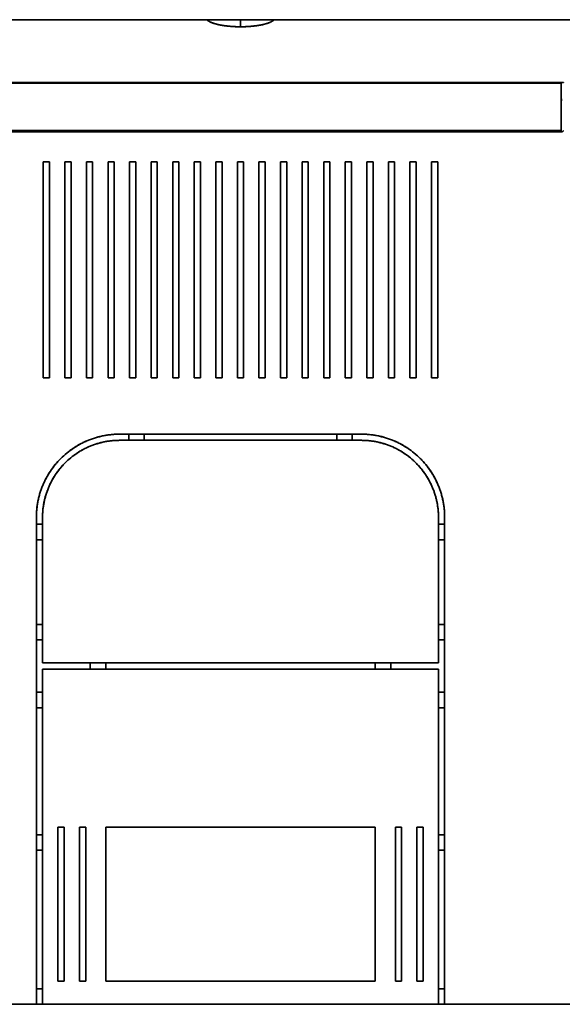
# Model space of a CAD drawing. Units: millimetres. Extents: x 59 to 806, y 77 to 567.
# Drawn here: x 316 to 386, y 222 to 349 of the extents above; entities that cross this region are included whole.
import ezdxf

# ---------------------------------------------------------------- set-up
doc = ezdxf.new("R2010")
doc.units = ezdxf.units.MM
doc.layers.add('1', color=7, linetype='Continuous', true_color=0xffffff)

msp = doc.modelspace()

# ---------------------------------------------------------------- linework, layer by layer
at = {"layer": '1', "color": 18, "linetype": 'Continuous', "lineweight": 35}
for points, degree in [([(340.18, 349.33), (278.92, 349.33)], 1), ([(278.92, 349.33), (340.18, 349.33)], 1), ([(344.55, 349.33), (344.55, 349.02), (344.55, 348.72), (344.55, 348.41)], 3), ([(344.55, 349.33), (345.59, 349.33), (347.46, 349.33), (348.74, 349.33), (349.17, 349.33), (348.92, 349.33)], 2), ([(344.55, 348.41), (344.55, 348.72), (344.55, 349.02), (344.55, 349.33)], 3), ([(410.18, 349.33), (348.92, 349.33)], 1), ([(348.92, 349.33), (410.18, 349.33)], 1), ([(386.17, 341.19), (335.09, 341.19), (284.01, 341.19), (232.94, 341.19)], 3), ([(232.94, 341.19), (386.17, 341.19)], 1), ([(386.17, 341.08), (232.94, 341.08)], 1), ([(232.94, 341.08), (284.01, 341.08), (335.09, 341.08), (386.17, 341.08)], 3), ([(386.17, 341.19), (386.34, 341.19), (386.48, 341.15)], 2), ([(386.17, 334.95), (386.17, 341.08)], 1), ([(386.32, 338.99), (386.17, 338.99)], 1), ([(386.17, 338.88), (386.32, 338.88)], 1), ([(232.94, 334.95), (386.17, 334.95)], 1), ([(386.17, 334.95), (335.09, 334.95), (284.01, 334.95), (232.94, 334.95)], 3), ([(386.48, 334.91), (386.34, 334.76), (386.17, 334.76)], 2), ([(232.94, 334.76), (284.01, 334.76), (335.09, 334.76), (386.17, 334.76)], 3), ([(386.17, 334.76), (232.94, 334.76)], 1), ([(318.95, 330.86), (319.75, 330.86)], 1), ([(318.95, 302.86), (318.95, 330.86)], 1), ([(319.75, 330.86), (319.75, 302.86)], 1), ([(321.75, 330.86), (322.55, 330.86)], 1), ([(321.75, 302.86), (321.75, 330.86)], 1), ([(322.55, 302.86), (322.55, 330.86)], 1), ([(322.55, 330.86), (322.55, 302.86)], 1), ([(324.55, 330.86), (325.35, 330.86)], 1), ([(324.55, 302.86), (324.55, 330.86)], 1), ([(325.35, 330.86), (325.35, 302.86)], 1), ([(327.35, 330.86), (327.35, 302.86)], 1), ([(327.35, 330.86), (328.15, 330.86)], 1), ([(327.35, 302.86), (327.35, 330.86)], 1), ([(328.15, 330.86), (328.15, 302.86)], 1), ([(328.15, 302.86), (328.15, 330.86)], 1), ([(330.15, 330.86), (330.95, 330.86)], 1), ([(330.15, 302.86), (330.15, 330.86)], 1), ([(330.95, 330.86), (330.95, 302.86)], 1), ([(332.95, 330.86), (333.75, 330.86)], 1), ([(332.95, 302.86), (332.95, 330.86)], 1), ([(333.75, 330.86), (333.75, 302.86)], 1), ([(335.75, 330.86), (336.55, 330.86)], 1), ([(335.75, 302.86), (335.75, 330.86)], 1), ([(336.55, 330.86), (336.55, 302.86)], 1), ([(338.55, 330.86), (339.35, 330.86)], 1), ([(338.55, 302.86), (338.55, 330.86)], 1), ([(339.35, 330.86), (339.35, 302.86)], 1), ([(341.35, 330.86), (342.15, 330.86)], 1), ([(341.35, 302.86), (341.35, 330.86)], 1), ([(342.15, 330.86), (342.15, 302.86)], 1), ([(344.15, 330.86), (344.95, 330.86)], 1), ([(344.15, 302.86), (344.15, 330.86)], 1), ([(344.95, 330.86), (344.95, 302.86)], 1), ([(346.95, 330.86), (346.95, 302.86)], 1), ([(346.95, 302.86), (346.95, 330.86)], 1), ([(346.95, 330.86), (347.75, 330.86)], 1), ([(347.75, 302.86), (347.75, 330.86)], 1), ([(347.75, 330.86), (347.75, 302.86)], 1), ([(349.75, 302.86), (349.75, 330.86)], 1), ([(349.75, 330.86), (350.55, 330.86)], 1), ([(350.55, 330.86), (350.55, 302.86)], 1), ([(352.55, 302.86), (352.55, 330.86)], 1), ([(352.55, 330.86), (353.35, 330.86)], 1), ([(352.55, 330.86), (352.55, 302.86)], 1), ([(353.35, 330.86), (353.35, 302.86)], 1), ([(355.35, 302.86), (355.35, 330.86)], 1), ([(355.35, 330.86), (356.15, 330.86)], 1), ([(356.15, 330.86), (356.15, 302.86)], 1), ([(358.15, 302.86), (358.15, 330.86)], 1), ([(358.15, 330.86), (358.95, 330.86)], 1), ([(358.95, 330.86), (358.95, 302.86)], 1), ([(360.95, 302.86), (360.95, 330.86)], 1), ([(360.95, 330.86), (361.75, 330.86)], 1), ([(361.75, 330.86), (361.75, 302.86)], 1), ([(363.75, 302.86), (363.75, 330.86)], 1), ([(363.75, 330.86), (364.55, 330.86)], 1), ([(364.55, 330.86), (364.55, 302.86)], 1), ([(366.55, 302.86), (366.55, 330.86)], 1), ([(366.55, 330.86), (367.35, 330.86)], 1), ([(367.35, 330.86), (367.35, 302.86)], 1), ([(369.35, 302.86), (369.35, 330.86)], 1), ([(369.35, 330.86), (370.15, 330.86)], 1), ([(370.15, 330.86), (370.15, 302.86)], 1), ([(319.75, 302.86), (318.95, 302.86)], 1), ([(322.55, 302.86), (321.75, 302.86)], 1), ([(325.35, 302.86), (324.55, 302.86)], 1), ([(328.15, 302.86), (327.35, 302.86)], 1), ([(330.95, 302.86), (330.15, 302.86)], 1), ([(333.75, 302.86), (332.95, 302.86)], 1), ([(336.55, 302.86), (335.75, 302.86)], 1), ([(339.35, 302.86), (338.55, 302.86)], 1), ([(342.15, 302.86), (341.35, 302.86)], 1), ([(344.95, 302.86), (344.15, 302.86)], 1), ([(347.75, 302.86), (346.95, 302.86)], 1), ([(350.55, 302.86), (349.75, 302.86)], 1), ([(353.35, 302.86), (352.55, 302.86)], 1), ([(356.15, 302.86), (355.35, 302.86)], 1), ([(358.95, 302.86), (358.15, 302.86)], 1), ([(361.75, 302.86), (360.95, 302.86)], 1), ([(364.55, 302.86), (363.75, 302.86)], 1), ([(367.35, 302.86), (366.55, 302.86)], 1), ([(370.15, 302.86), (369.35, 302.86)], 1), ([(318.05, 284.73), (318.05, 286.88), (319.7, 290.84), (322.73, 293.88), (326.7, 295.53), (328.85, 295.53)], 2), ([(328.85, 295.53), (360.25, 295.53)], 1), ([(330.05, 295.53), (330.05, 294.73)], 1), ([(332.05, 294.73), (332.05, 295.53)], 1), ([(357.05, 295.53), (357.05, 294.73)], 1), ([(359.05, 294.73), (359.05, 295.53)], 1), ([(360.25, 295.53), (362.4, 295.53), (366.37, 293.88), (369.41, 290.85), (371.05, 286.88), (371.05, 284.73)], 2), ([(328.85, 294.73), (326.86, 294.73), (323.19, 293.21), (320.37, 290.39), (318.85, 286.72), (318.85, 284.73)], 2), ([(360.25, 294.73), (328.85, 294.73)], 1), ([(370.25, 284.73), (370.25, 286.72), (368.73, 290.39), (365.92, 293.2), (362.24, 294.73), (360.25, 294.73)], 2), ([(318.05, 221.53), (318.05, 284.73)], 1), ([(318.85, 283.83), (318.05, 283.83)], 1), ([(318.85, 284.73), (318.85, 265.83)], 1), ([(370.25, 284.73), (370.25, 265.83)], 1), ([(370.25, 265.83), (370.25, 284.73)], 1), ([(371.05, 283.83), (370.25, 283.83)], 1), ([(371.05, 221.53), (371.05, 284.73)], 1), ([(371.05, 284.73), (371.05, 221.53)], 1), ([(318.05, 281.83), (318.85, 281.83)], 1), ([(370.25, 281.83), (371.05, 281.83)], 1), ([(318.85, 270.83), (318.05, 270.83)], 1), ([(371.05, 270.83), (370.25, 270.83)], 1), ([(318.05, 268.83), (318.85, 268.83)], 1), ([(370.25, 268.83), (371.05, 268.83)], 1), ([(318.85, 265.83), (370.25, 265.83)], 1), ([(325.05, 265.83), (325.05, 265.03)], 1), ([(327.05, 265.03), (327.05, 265.83)], 1), ([(362.05, 265.83), (362.05, 265.03)], 1), ([(364.05, 265.03), (364.05, 265.83)], 1), ([(318.85, 265.03), (318.85, 221.53)], 1), ([(370.25, 265.03), (318.85, 265.03)], 1), ([(370.25, 265.03), (370.25, 221.53)], 1), ([(370.25, 221.53), (370.25, 265.03)], 1), ([(318.85, 262.03), (318.05, 262.03)], 1), ([(371.05, 262.03), (370.25, 262.03)], 1), ([(318.05, 260.03), (318.85, 260.03)], 1), ([(370.25, 260.03), (371.05, 260.03)], 1), ([(320.85, 244.53), (321.65, 244.53)], 1), ([(320.85, 224.53), (320.85, 244.53)], 1), ([(321.65, 244.53), (321.65, 224.53)], 1), ([(323.65, 244.53), (323.65, 224.53)], 1), ([(323.65, 244.53), (324.45, 244.53)], 1), ([(323.65, 224.53), (323.65, 244.53)], 1), ([(324.45, 244.53), (324.45, 224.53)], 1), ([(362.05, 244.53), (327.05, 244.53)], 1), ([(327.05, 244.53), (362.05, 244.53)], 1), ([(327.05, 224.53), (327.05, 244.53)], 1), ([(327.05, 244.53), (327.05, 224.53)], 1), ([(362.05, 224.53), (362.05, 244.53)], 1), ([(362.05, 244.53), (362.05, 224.53)], 1), ([(364.65, 224.53), (364.65, 244.53)], 1), ([(364.65, 244.53), (365.45, 244.53)], 1), ([(365.45, 244.53), (365.45, 224.53)], 1), ([(367.45, 224.53), (367.45, 244.53)], 1), ([(367.45, 244.53), (368.25, 244.53)], 1), ([(368.25, 244.53), (368.25, 224.53)], 1), ([(318.85, 243.53), (318.05, 243.53)], 1), ([(371.05, 243.53), (370.25, 243.53)], 1), ([(318.05, 241.53), (318.85, 241.53)], 1), ([(370.25, 241.53), (371.05, 241.53)], 1), ([(321.65, 224.53), (320.85, 224.53)], 1), ([(324.45, 224.53), (323.65, 224.53)], 1), ([(327.05, 224.53), (362.05, 224.53)], 1), ([(362.05, 224.53), (327.05, 224.53)], 1), ([(365.45, 224.53), (364.65, 224.53)], 1), ([(368.25, 224.53), (367.45, 224.53)], 1), ([(318.85, 223.53), (318.05, 223.53)], 1), ([(371.05, 223.53), (370.25, 223.53)], 1), ([(318.05, 221.53), (301.05, 221.53)], 1), ([(301.05, 221.53), (318.05, 221.53)], 1), ([(318.85, 221.53), (318.05, 221.53)], 1), ([(318.05, 221.53), (318.85, 221.53)], 1), ([(370.25, 221.53), (318.85, 221.53)], 1), ([(318.85, 221.53), (370.25, 221.53)], 1), ([(371.05, 221.53), (370.25, 221.53)], 1), ([(370.25, 221.53), (371.05, 221.53)], 1), ([(388.05, 221.53), (371.05, 221.53)], 1), ([(371.05, 221.53), (388.05, 221.53)], 1)]:
    msp.add_open_spline(points, degree=degree, dxfattribs=at)
for points, degree, knots in [([(340.05, 349.33), (340.05, 349.33), (340.37, 349.33), (341.65, 349.33), (343.51, 349.33), (344.55, 349.33)], 2, [0, 0, 0, 0.134104, 0.422736, 0.711368, 1, 1, 1]), ([(344.55, 349.33), (344.38, 349.33), (344.21, 349.33), (343.87, 349.33), (343.71, 349.33), (343.37, 349.33), (343.21, 349.33), (342.89, 349.33), (342.73, 349.33), (342.43, 349.33), (342.13, 349.33), (341.71, 349.33), (341.34, 349.33), (341, 349.33), (340.71, 349.33), (340.55, 349.33), (340.4, 349.33), (340.34, 349.33), (340.23, 349.33), (340.19, 349.33), (340.11, 349.33), (340.09, 349.33), (340.06, 349.33), (340.05, 349.33), (340.05, 349.33), (340.07, 349.33), (340.11, 349.33), (340.14, 349.33), (340.18, 349.33)], 3, [0, 0, 0, 0, 0.0625, 0.0625, 0.125, 0.125, 0.1875, 0.1875, 0.25, 0.25, 0.3125, 0.375, 0.4375, 0.5, 0.5625, 0.625, 0.625, 0.6875, 0.6875, 0.75, 0.75, 0.8125, 0.8125, 0.875, 0.875, 0.9375, 0.9375, 1, 1, 1, 1]), ([(344.55, 348.41), (342.98, 348.41), (341.76, 348.67), (340.55, 348.93), (340.18, 349.33)], 2, [0, 0, 0, 0.5, 0.5, 1, 1, 1]), ([(340.18, 349.33), (340.19, 349.32), (340.19, 349.32), (340.2, 349.31), (340.21, 349.3), (340.22, 349.29), (340.23, 349.29), (340.23, 349.28), (340.24, 349.27), (340.25, 349.26), (340.26, 349.25), (340.27, 349.25), (340.28, 349.24), (340.29, 349.23), (340.3, 349.22), (340.31, 349.21), (340.32, 349.21), (340.33, 349.2), (340.34, 349.19), (340.36, 349.18), (340.37, 349.18), (340.38, 349.17), (340.39, 349.16), (340.4, 349.15), (340.41, 349.14), (340.43, 349.14), (340.44, 349.13), (340.45, 349.12), (340.46, 349.12), (340.47, 349.11), (340.49, 349.1), (340.5, 349.09), (340.51, 349.09), (340.53, 349.08), (340.54, 349.07), (340.55, 349.07), (340.57, 349.06), (340.58, 349.05), (340.59, 349.05), (340.61, 349.04), (340.62, 349.03), (340.64, 349.02), (340.65, 349.02), (340.67, 349.01), (340.68, 349), (340.69, 349), (340.71, 348.99), (340.72, 348.99), (340.74, 348.98), (340.75, 348.97), (340.77, 348.97), (340.78, 348.96), (340.8, 348.95), (340.82, 348.95), (340.83, 348.94), (340.85, 348.94), (340.86, 348.93), (340.88, 348.92), (340.89, 348.92), (340.91, 348.91), (340.93, 348.91), (340.94, 348.9), (340.96, 348.89), (340.98, 348.89), (340.99, 348.88), (341.01, 348.88), (341.02, 348.87), (341.04, 348.86), (341.06, 348.86), (341.08, 348.85), (341.09, 348.85), (341.11, 348.84), (341.13, 348.84), (341.14, 348.83), (341.16, 348.83), (341.18, 348.82), (341.19, 348.82), (341.21, 348.81), (341.23, 348.81), (341.25, 348.8), (341.26, 348.8), (341.28, 348.79), (341.3, 348.79), (341.32, 348.78), (341.33, 348.78), (341.35, 348.77), (341.37, 348.77), (341.39, 348.76), (341.4, 348.76), (341.42, 348.75), (341.44, 348.75), (341.46, 348.74), (341.48, 348.74), (341.49, 348.73), (341.51, 348.73), (341.53, 348.72), (341.55, 348.72), (341.56, 348.72), (341.58, 348.71), (341.6, 348.71), (341.62, 348.7), (341.64, 348.7), (341.65, 348.7), (341.67, 348.69), (341.69, 348.69), (341.71, 348.68), (341.73, 348.68), (341.75, 348.68), (341.78, 348.67), (341.82, 348.66), (341.87, 348.65), (341.93, 348.64), (341.98, 348.63), (342.04, 348.62), (342.09, 348.61), (342.15, 348.6), (342.21, 348.59), (342.26, 348.58), (342.32, 348.57), (342.38, 348.56), (342.44, 348.55), (342.5, 348.55), (342.55, 348.54), (342.61, 348.53), (342.67, 348.52), (342.73, 348.52), (342.8, 348.51), (342.86, 348.5), (342.92, 348.5), (342.98, 348.49), (343.04, 348.48), (343.1, 348.48), (343.16, 348.47), (343.23, 348.47), (343.29, 348.46), (343.35, 348.46), (343.41, 348.45), (343.48, 348.45), (343.54, 348.44), (343.6, 348.44), (343.67, 348.44), (343.73, 348.43), (343.79, 348.43), (343.85, 348.43), (343.92, 348.42), (343.98, 348.42), (344.05, 348.42), (344.11, 348.42), (344.17, 348.42), (344.24, 348.42), (344.3, 348.41), (344.36, 348.41), (344.43, 348.41), (344.49, 348.41), (344.53, 348.41), (344.55, 348.41)], 3, [0, 0, 0, 0, 0.005512, 0.011009, 0.01649, 0.021955, 0.027404, 0.032838, 0.038257, 0.043659, 0.049046, 0.054418, 0.059773, 0.065113, 0.070438, 0.075747, 0.08104, 0.086317, 0.091579, 0.096825, 0.102056, 0.107271, 0.112471, 0.117654, 0.122822, 0.127975, 0.133112, 0.138233, 0.143339, 0.148429, 0.153504, 0.158563, 0.163606, 0.168634, 0.173646, 0.178642, 0.183623, 0.188589, 0.193539, 0.198473, 0.203392, 0.208295, 0.213182, 0.218054, 0.22291, 0.227751, 0.232576, 0.237386, 0.24218, 0.246959, 0.251722, 0.256469, 0.261201, 0.265918, 0.270619, 0.275304, 0.279974, 0.284628, 0.289267, 0.29389, 0.298498, 0.30309, 0.307667, 0.312228, 0.316774, 0.321304, 0.325819, 0.330318, 0.334802, 0.33927, 0.343723, 0.34816, 0.352582, 0.356988, 0.361379, 0.365754, 0.370114, 0.374458, 0.378788, 0.383101, 0.387399, 0.391682, 0.395949, 0.400201, 0.404437, 0.408658, 0.412864, 0.417054, 0.421228, 0.425388, 0.429532, 0.43366, 0.437773, 0.441871, 0.445953, 0.45002, 0.454072, 0.458108, 0.462129, 0.466134, 0.470124, 0.474099, 0.478058, 0.482002, 0.485931, 0.489844, 0.493743, 0.497625, 0.501493, 0.512811, 0.524106, 0.535378, 0.546626, 0.557852, 0.569055, 0.580236, 0.591393, 0.602529, 0.613642, 0.624733, 0.635801, 0.646848, 0.657873, 0.668877, 0.679859, 0.690819, 0.701759, 0.712677, 0.723574, 0.73445, 0.745306, 0.756141, 0.766956, 0.77775, 0.788524, 0.799278, 0.810013, 0.820727, 0.831422, 0.842098, 0.852754, 0.863391, 0.87401, 0.884609, 0.895189, 0.905752, 0.916295, 0.926821, 0.937328, 0.947817, 0.958289, 0.968743, 0.979179, 0.989598, 1, 1, 1, 1]), ([(348.92, 349.33), (348.55, 348.93), (347.34, 348.67), (346.12, 348.41), (344.55, 348.41)], 2, [0, 0, 0, 0.5, 0.5, 1, 1, 1]), ([(348.92, 349.33), (348.96, 349.33), (348.99, 349.33), (349.04, 349.33), (349.05, 349.33), (349.05, 349.33), (349.05, 349.33), (349.01, 349.33), (348.99, 349.33), (348.92, 349.33), (348.87, 349.33), (348.76, 349.33), (348.7, 349.33), (348.56, 349.33), (348.4, 349.33), (348.1, 349.33), (347.77, 349.33), (347.39, 349.33), (346.97, 349.33), (346.68, 349.33), (346.37, 349.33), (346.21, 349.33), (345.89, 349.33), (345.73, 349.33), (345.4, 349.33), (345.23, 349.33), (344.89, 349.33), (344.72, 349.33), (344.55, 349.33)], 3, [0, 0, 0, 0, 0.0625, 0.0625, 0.125, 0.125, 0.1875, 0.1875, 0.25, 0.25, 0.3125, 0.3125, 0.375, 0.375, 0.4375, 0.5, 0.5625, 0.625, 0.6875, 0.75, 0.75, 0.8125, 0.8125, 0.875, 0.875, 0.9375, 0.9375, 1, 1, 1, 1]), ([(344.55, 348.41), (344.56, 348.41), (344.59, 348.41), (344.62, 348.41), (344.65, 348.41), (344.69, 348.41), (344.72, 348.41), (344.76, 348.41), (344.79, 348.41), (344.82, 348.41), (344.86, 348.42), (344.89, 348.42), (344.93, 348.42), (344.96, 348.42), (345, 348.42), (345.03, 348.42), (345.06, 348.42), (345.1, 348.42), (345.13, 348.42), (345.17, 348.42), (345.2, 348.43), (345.24, 348.43), (345.27, 348.43), (345.3, 348.43), (345.34, 348.43), (345.37, 348.43), (345.41, 348.43), (345.44, 348.44), (345.48, 348.44), (345.51, 348.44), (345.54, 348.44), (345.58, 348.44), (345.61, 348.45), (345.65, 348.45), (345.68, 348.45), (345.71, 348.45), (345.75, 348.46), (345.78, 348.46), (345.82, 348.46), (345.85, 348.46), (345.88, 348.47), (345.92, 348.47), (345.95, 348.47), (345.98, 348.48), (346.02, 348.48), (346.05, 348.48), (346.08, 348.48), (346.12, 348.49), (346.15, 348.49), (346.18, 348.49), (346.22, 348.5), (346.25, 348.5), (346.28, 348.51), (346.32, 348.51), (346.35, 348.51), (346.38, 348.52), (346.41, 348.52), (346.45, 348.52), (346.48, 348.53), (346.51, 348.53), (346.54, 348.54), (346.58, 348.54), (346.61, 348.55), (346.64, 348.55), (346.67, 348.55), (346.7, 348.56), (346.73, 348.56), (346.77, 348.57), (346.8, 348.57), (346.83, 348.58), (346.86, 348.58), (346.89, 348.59), (346.92, 348.59), (346.95, 348.6), (346.98, 348.6), (347.01, 348.61), (347.04, 348.61), (347.07, 348.62), (347.1, 348.62), (347.13, 348.63), (347.16, 348.64), (347.19, 348.64), (347.22, 348.65), (347.25, 348.65), (347.28, 348.66), (347.31, 348.67), (347.34, 348.67), (347.38, 348.68), (347.41, 348.69), (347.45, 348.7), (347.49, 348.7), (347.52, 348.71), (347.56, 348.72), (347.59, 348.73), (347.63, 348.74), (347.67, 348.75), (347.7, 348.76), (347.74, 348.77), (347.77, 348.78), (347.81, 348.79), (347.84, 348.8), (347.88, 348.81), (347.91, 348.82), (347.95, 348.83), (347.98, 348.84), (348.02, 348.85), (348.05, 348.86), (348.08, 348.87), (348.12, 348.88), (348.15, 348.9), (348.18, 348.91), (348.22, 348.92), (348.25, 348.93), (348.28, 348.94), (348.31, 348.96), (348.34, 348.97), (348.37, 348.98), (348.4, 349), (348.43, 349.01), (348.46, 349.02), (348.49, 349.04), (348.52, 349.05), (348.54, 349.06), (348.57, 349.08), (348.6, 349.09), (348.62, 349.11), (348.65, 349.12), (348.67, 349.14), (348.7, 349.15), (348.72, 349.17), (348.75, 349.18), (348.77, 349.2), (348.79, 349.21), (348.81, 349.23), (348.83, 349.24), (348.85, 349.26), (348.87, 349.28), (348.89, 349.29), (348.9, 349.31), (348.91, 349.32), (348.92, 349.33)], 3, [0, 0, 0, 0, 0.005626, 0.011258, 0.016894, 0.022536, 0.028183, 0.033834, 0.039491, 0.045153, 0.050821, 0.056493, 0.062171, 0.067854, 0.073543, 0.079236, 0.084935, 0.09064, 0.09635, 0.102065, 0.107785, 0.113512, 0.119243, 0.12498, 0.130723, 0.136471, 0.142225, 0.147984, 0.153749, 0.15952, 0.165296, 0.171078, 0.176866, 0.18266, 0.188459, 0.194264, 0.200075, 0.205892, 0.211714, 0.217543, 0.223377, 0.229217, 0.235064, 0.240916, 0.246774, 0.252638, 0.258508, 0.264385, 0.270267, 0.276155, 0.28205, 0.287951, 0.293858, 0.299771, 0.30569, 0.311616, 0.317547, 0.323485, 0.32943, 0.33538, 0.341337, 0.347301, 0.35327, 0.359247, 0.365229, 0.371218, 0.377213, 0.383215, 0.389224, 0.395239, 0.40126, 0.407288, 0.413323, 0.419364, 0.425412, 0.431466, 0.437528, 0.443596, 0.44967, 0.455751, 0.461839, 0.467934, 0.474036, 0.480144, 0.486259, 0.492381, 0.49851, 0.506332, 0.514216, 0.522163, 0.530172, 0.538245, 0.546379, 0.554577, 0.562837, 0.57116, 0.579546, 0.587995, 0.596506, 0.605081, 0.613719, 0.622419, 0.631183, 0.640009, 0.648899, 0.657852, 0.666868, 0.675948, 0.68509, 0.694296, 0.703565, 0.712897, 0.722293, 0.731752, 0.741275, 0.75086, 0.76051, 0.770222, 0.779999, 0.789838, 0.799742, 0.809708, 0.819739, 0.829833, 0.83999, 0.850211, 0.860496, 0.870845, 0.881257, 0.891733, 0.902273, 0.912876, 0.923543, 0.934274, 0.945069, 0.955927, 0.96685, 0.977836, 0.988886, 1, 1, 1, 1]), ([(386.17, 341.08), (386.17, 341.1), (386.17, 341.13), (386.17, 341.16), (386.17, 341.18), (386.17, 341.19)], 3, [0, 0, 0, 0, 0.5, 0.5, 1, 1, 1, 1]), ([(386.17, 334.76), (386.17, 334.8), (386.17, 334.83), (386.17, 334.89), (386.17, 334.92), (386.17, 334.95)], 3, [0, 0, 0, 0, 0.5, 0.5, 1, 1, 1, 1]), ([(328.85, 295.53), (328.5, 295.53), (328.14, 295.51), (327.44, 295.44), (327.09, 295.39), (326.4, 295.25), (326.05, 295.16), (325.38, 294.96), (325.04, 294.84), (324.39, 294.57), (324.07, 294.42), (323.45, 294.09), (323.14, 293.9), (322.56, 293.51), (322.27, 293.3), (321.73, 292.85), (321.2, 292.38), (320.73, 291.85), (320.28, 291.31), (320.07, 291.02), (319.68, 290.43), (319.49, 290.13), (319.16, 289.51), (319.01, 289.19), (318.74, 288.53), (318.62, 288.2), (318.41, 287.52), (318.33, 287.18), (318.19, 286.49), (318.14, 286.14), (318.07, 285.43), (318.05, 285.08), (318.05, 284.73)], 3, [0, 0, 0, 0, 0.0625, 0.0625, 0.125, 0.125, 0.1875, 0.1875, 0.25, 0.25, 0.3125, 0.3125, 0.375, 0.375, 0.4375, 0.4375, 0.5, 0.5625, 0.5625, 0.625, 0.625, 0.6875, 0.6875, 0.75, 0.75, 0.8125, 0.8125, 0.875, 0.875, 0.9375, 0.9375, 1, 1, 1, 1]), ([(371.05, 284.73), (371.05, 285.08), (371.03, 285.43), (370.96, 286.14), (370.91, 286.49), (370.77, 287.18), (370.69, 287.52), (370.48, 288.2), (370.36, 288.53), (370.09, 289.19), (369.94, 289.51), (369.61, 290.13), (369.43, 290.43), (369.03, 291.02), (368.82, 291.31), (368.38, 291.85), (367.9, 292.38), (367.38, 292.85), (366.83, 293.3), (366.55, 293.51), (365.96, 293.9), (365.65, 294.09), (365.03, 294.42), (364.71, 294.57), (364.06, 294.84), (363.72, 294.96), (363.05, 295.16), (362.7, 295.25), (362.01, 295.39), (361.66, 295.44), (360.96, 295.51), (360.6, 295.53), (360.25, 295.53)], 3, [0, 0, 0, 0, 0.0625, 0.0625, 0.125, 0.125, 0.1875, 0.1875, 0.25, 0.25, 0.3125, 0.3125, 0.375, 0.375, 0.4375, 0.4375, 0.5, 0.5625, 0.5625, 0.625, 0.625, 0.6875, 0.6875, 0.75, 0.75, 0.8125, 0.8125, 0.875, 0.875, 0.9375, 0.9375, 1, 1, 1, 1]), ([(318.85, 284.73), (318.85, 285.05), (318.87, 285.38), (318.93, 286.03), (318.98, 286.36), (319.11, 287), (319.19, 287.32), (319.38, 287.94), (319.49, 288.25), (319.74, 288.86), (319.88, 289.15), (320.19, 289.73), (320.35, 290.01), (320.72, 290.56), (321.11, 291.08), (321.77, 291.81), (322.5, 292.47), (323.02, 292.86), (323.57, 293.22), (323.85, 293.39), (324.43, 293.7), (324.72, 293.84), (325.33, 294.09), (325.64, 294.2), (326.26, 294.39), (326.58, 294.47), (327.22, 294.6), (327.55, 294.65), (328.2, 294.71), (328.52, 294.73), (328.85, 294.73)], 3, [0, 0, 0, 0, 0.0625, 0.0625, 0.125, 0.125, 0.1875, 0.1875, 0.25, 0.25, 0.3125, 0.3125, 0.375, 0.375, 0.4375, 0.5, 0.5625, 0.625, 0.625, 0.6875, 0.6875, 0.75, 0.75, 0.8125, 0.8125, 0.875, 0.875, 0.9375, 0.9375, 1, 1, 1, 1]), ([(360.25, 294.73), (360.58, 294.73), (360.91, 294.71), (361.56, 294.65), (361.88, 294.6), (362.52, 294.47), (362.84, 294.39), (363.47, 294.2), (363.78, 294.09), (364.38, 293.84), (364.68, 293.7), (365.25, 293.39), (365.53, 293.22), (366.08, 292.86), (366.61, 292.47), (367.33, 291.81), (367.99, 291.08), (368.38, 290.56), (368.75, 290.01), (368.92, 289.73), (369.22, 289.15), (369.36, 288.86), (369.62, 288.25), (369.73, 287.94), (369.92, 287.32), (370, 287), (370.12, 286.36), (370.17, 286.03), (370.24, 285.38), (370.25, 285.05), (370.25, 284.73)], 3, [0, 0, 0, 0, 0.0625, 0.0625, 0.125, 0.125, 0.1875, 0.1875, 0.25, 0.25, 0.3125, 0.3125, 0.375, 0.375, 0.4375, 0.5, 0.5625, 0.625, 0.625, 0.6875, 0.6875, 0.75, 0.75, 0.8125, 0.8125, 0.875, 0.875, 0.9375, 0.9375, 1, 1, 1, 1])]:
    msp.add_open_spline(points, degree=degree, knots=knots, dxfattribs=at)

doc.saveas('drawing.dxf')
